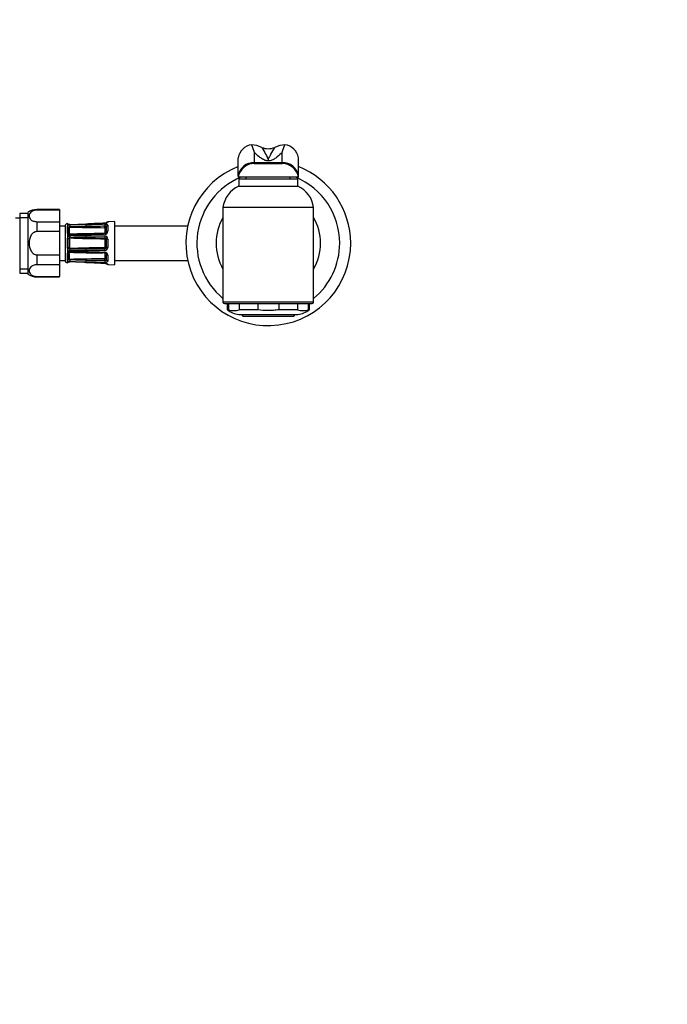
# Model space of a CAD drawing. Units: millimetres. Extents: x -402 to 1626, y 0 to 1282.
# Drawn here: x 736 to 972, y 0 to 359 of the extents above; entities that cross this region are included whole.
import ezdxf
from ezdxf import colors
from ezdxf.entities.mleader import LeaderData, LeaderLine
from ezdxf.math import Vec2, Vec3

# ---------------------------------------------------------------- set-up
doc = ezdxf.new("R2010")
doc.units = ezdxf.units.MM
doc.layers.add('DV5_Défaut', color=7, linetype='Continuous')
doc.layers.add('Défaut', color=7, linetype='Continuous')

# ---------------------------------------------------------------- blocks, each defined once
blk = doc.blocks.new('_DOT')
at = {"color": 0}
blk.add_line((0, 0), (-1, 0), dxfattribs=at)
at = {"color": 0, "const_width": 0.333}
blk.add_lwpolyline([(-0.1665, 0, 1), (0.1665, 0, 1)], format="xyb", close=True, dxfattribs=at)
blk = doc.blocks.new('SE4')
at = {"layer": 'DV5_Défaut', "color": 7, "linetype": 'Continuous'}
for p, q in [((820.24, 313), (820.24, 313)), ((832.39, 313), (832.39, 313)), ((821.23, 310.27), (821.23, 306.53)), ((831.4, 306.53), (831.4, 310.27)), ((815.32, 301.71), (815.32, 308.26)), ((821.23, 306.53), (831.4, 306.53)), ((821.23, 306.53), (821.23, 306.41)), ((821.23, 306.12), (831.4, 306.12)), ((831.4, 306.41), (831.4, 306.53)), ((837.32, 301.71), (837.32, 308.26)), ((815.32, 301.53), (815.32, 301.71)), ((815.32, 301.53), (815.32, 301.12)), ((837.32, 301.53), (837.32, 301.71)), ((837.32, 301.12), (837.32, 301.53)), ((837.32, 301.12), (815.32, 301.12)), ((815.57, 300.62), (837.07, 300.62)), ((815.57, 300.62), (815.57, 297.92)), ((815.57, 297.92), (837.07, 297.92)), ((818.32, 300.62), (818.32, 301.12)), ((834.32, 300.62), (834.32, 301.12)), ((837.07, 297.92), (837.07, 300.62)), ((735.82, 287.97), (735.82, 266.27)), ((738.82, 287.97), (735.82, 287.97)), ((738.82, 288.37), (738.82, 265.87)), ((742.08, 289.37), (742.08, 289.19)), ((750.32, 289.37), (742.08, 289.37)), ((750.32, 289.19), (742.08, 289.19)), ((750.32, 289.37), (750.32, 289.19)), ((750.32, 289.19), (750.32, 284.97)), ((842.82, 290.12), (809.82, 290.12)), ((809.82, 290.12), (809.82, 255.62)), ((842.82, 255.62), (842.82, 290.12)), ((735.82, 286.27), (734.32, 286.27)), ((735.82, 286.43), (738.82, 286.43)), ((742.08, 284.97), (742.08, 281.34)), ((742.08, 284.97), (750.32, 284.97)), ((750.32, 284.97), (750.32, 281.34)), ((752.32, 283.37), (750.32, 283.37)), ((752.32, 283.37), (752.32, 270.87)), ((753.12, 284.14), (753.12, 284.3)), ((753.12, 284.14), (753.13, 284.1)), ((753.13, 283.24), (753.12, 283.15)), ((753.28, 283.96), (753.28, 283.54)), ((759.9, 284.12), (759.91, 284.08)), ((766.83, 284.42), (766.79, 284.42)), ((766.79, 284.38), (766.79, 284.41)), ((770.3, 285), (767.89, 284.9)), ((767.89, 284.9), (767.89, 284.76)), ((767.89, 283.58), (767.89, 281.46)), ((770.3, 285), (770.3, 269.24)), ((796.97, 283.37), (770.3, 283.37)), ((750.32, 281.34), (742.08, 281.34)), ((750.32, 281.34), (750.32, 272.9)), ((753.12, 283.15), (753.12, 281.02)), ((753.12, 281.02), (753.13, 280.87)), ((753.28, 280.38), (753.28, 279.35)), ((759.91, 279.8), (766.79, 279.79)), ((766.91, 280.72), (766.91, 282.7)), ((767.41, 281.18), (767.41, 283.16)), ((753.13, 278.79), (753.12, 278.62)), ((753.12, 278.62), (753.12, 275.62)), ((766.81, 279.13), (766.8, 278.64)), ((767.32, 278.84), (766.9, 278.57)), ((766.91, 275.72), (766.91, 278.52)), ((767.41, 278.52), (766.91, 278.52)), ((767.41, 275.72), (767.41, 278.52)), ((767.89, 278.61), (767.89, 275.62)), ((742.08, 272.9), (742.08, 269.27)), ((742.08, 272.9), (750.32, 272.9)), ((750.32, 272.9), (750.32, 269.27)), ((753.12, 275.62), (753.13, 275.44)), ((753.13, 273.37), (753.12, 273.22)), ((753.12, 273.22), (753.12, 271.09)), ((753.28, 274.88), (753.28, 273.86)), ((766.79, 274.45), (759.91, 274.44)), ((759.91, 273.79), (766.8, 273.58)), ((766.81, 275.11), (766.8, 275.6)), ((767.32, 275.4), (766.9, 275.66)), ((767.41, 275.72), (766.91, 275.72)), ((766.91, 271.53), (766.91, 273.51)), ((767.41, 271.07), (767.41, 273.05)), ((767.89, 272.77), (767.89, 270.66)), ((750.32, 269.27), (742.08, 269.27)), ((750.32, 270.87), (752.32, 270.87)), ((750.32, 269.27), (750.32, 265.05)), ((753.12, 271.09), (753.13, 270.99)), ((753.13, 270.14), (753.12, 270.1)), ((753.12, 270.1), (753.12, 269.94)), ((753.28, 270.7), (753.28, 270.28)), ((759.91, 270.15), (759.9, 270.12)), ((759.9, 270.12), (766.79, 269.82)), ((766.79, 269.85), (766.79, 269.82)), ((767.89, 269.48), (767.89, 269.33)), ((767.89, 269.33), (770.3, 269.24)), ((770.3, 270.87), (796.97, 270.87)), ((735.82, 267.8), (738.82, 267.8)), ((735.82, 266.27), (738.82, 266.27)), ((742.08, 264.87), (742.08, 265.05)), ((742.08, 265.05), (750.32, 265.05)), ((742.08, 264.87), (750.32, 264.87)), ((750.32, 264.87), (750.32, 265.05)), ((842.82, 255.62), (809.82, 255.62)), ((810.32, 255.12), (842.32, 255.12)), ((811.32, 255.12), (811.32, 252.92)), ((811.84, 255.12), (811.84, 252.92)), ((815.68, 255.12), (815.68, 252.92)), ((822.48, 255.12), (822.48, 252.92)), ((830.16, 255.12), (830.16, 252.92)), ((836.95, 255.12), (836.95, 252.92)), ((840.79, 255.12), (840.79, 252.92)), ((841.32, 252.92), (841.32, 255.12)), ((811.84, 252.92), (811.32, 252.92)), ((815.57, 251.12), (837.07, 251.12)), ((822.48, 252.92), (815.68, 252.92)), ((816.57, 251.12), (817.07, 250.62)), ((836.95, 252.92), (830.16, 252.92)), ((835.57, 250.62), (836.07, 251.12)), ((840.79, 252.92), (841.32, 252.92)), ((817.07, 250.62), (835.57, 250.62))]:
    blk.add_line(p, q, dxfattribs=at)
for centre, radius, start, end in [((910.04, 344.04), 95.01, 199.0704, 200.819), ((818.87, 300.25), 12.83, 66.6949, 83.837), ((826.32, 317.5), 5.97, 246.5346, 293.4654), ((833.77, 300.25), 12.83, 96.1629, 113.3052), ((742.59, 344.04), 95.01, 339.181, 340.9296), ((826.32, 277.12), 30, 111.5102, 0), ((821.23, 300.12), 6, 90, 170.4059), ((819.55, 306.27), 1.69, 355.1143, 4.8857), ((833.08, 306.27), 1.69, 175.1143, 184.8857), ((831.4, 300.12), 6, 9.5941, 90), ((826.32, 277.12), 30, 0, 68.4898), ((826.32, 277.12), 26, 112.6199, 230.6085), ((819.73, 288.83), 10, 114.6223, 172.5839), ((826.32, 277.12), 26, 0, 67.3801), ((832.9, 288.83), 10, 7.4161, 65.3777), ((742.08, 283.53), 5.84, 90, 124.0356), ((753.32, 283.32), 1, 101.0235, 177.0502), ((753.04, 283.81), 0.5, 18.2225, 79.9461), ((753.7, 283.15), 0.581, 137.6575, 170.4623), ((753.99, 286.3), 2.44, 252.9436, 272.9366), ((754.12, 281.87), 1.87, 90.1769, 116.9493), ((727.85, 1035.89), 752.45, 272.00058, 272.44142), ((726.87, 1047.04), 763.67, 272.04461, 272.47926), ((780.29, -393.38), 677.62, 91.72421, 92.21396), ((742.9, 721.13), 438.1, 271.4698, 272.226), ((751.74, 1526.41), 1243.09, 270.37667, 270.69441), ((766.88, 282.62), 0.797, 56.2724, 94.8762), ((767.91, 284.4), 0.5, 92.2979, 180), ((826.32, 277.12), 19, 150.2757, 209.7243), ((826.32, 277.12), 19, 0, 29.7243), ((754.63, 281.04), 1.51, 186.3279, 206.0294), ((754.09, 281.15), 1.13, 223.5177, 271.2698), ((754.13, 278.61), 1.13, 90.6898, 139.1886), ((753.6, 282.82), 0.168, 125.6871, 138.7675), ((738.04, 281.91), 15.47, 356.2014, 3.7986), ((754.72, 281.12), 1.26, 190.8496, 196.3436), ((754.11, 280.92), 0.627, 194.299, 212.9607), ((754.19, 282.42), 0.752, 94.5291, 120.8041), ((754.92, 284.69), 1.97, 235.7352, 237.8434), ((753.1, 281.63), 1.45, 300.7531, 302.1561), ((746.85, 281.71), 7.14, 349.4438, 10.5562), ((768.91, 759.3), 476.52, 268.1911, 269.7465), ((768.91, -195.87), 476.51, 90.3467, 91.8089), ((750.57, 580.11), 300.11, 270.6777, 271.7832), ((759.69, -14.08), 293.88, 89.9584, 91.087), ((751.89, 530.26), 249.96, 270.5144, 271.8395), ((766.74, 281.51), 1.15, 272.4352, 357.4135), ((766.75, 278.65), 1.14, 358.2167, 87.9347), ((766.79, 282.65), 0.144, 41.584, 84.147), ((754.9, 278.64), 1.78, 156.2487, 174.924), ((754.42, 278.36), 0.962, 161.2, 167.4649), ((722.51, 277.12), 31, 357.3205, 2.6795), ((754.13, 278.44), 0.663, 118.824, 159.9616), ((754.16, 278.54), 0.602, 92.7717, 126.1477), ((744.85, 268.82), 13.57, 48.3626, 48.7047), ((763.26, -473.54), 752.73, 90.25476, 90.6947), ((770.46, 1145.11), 865.99, 269.30227, 269.75836), ((766.8, 278.52), 0.611, 31.8885, 89.2304), ((766.81, 278.52), 0.1, 0, 32.527), ((766.81, 278.52), 0.598, 359.936, 32.5909), ((826.32, 277.12), 19, 330.2757, 0), ((826.32, 277.12), 26, 309.3915, 0), ((754.9, 275.6), 1.78, 185.076, 203.7513), ((754.63, 273.2), 1.51, 153.9706, 173.6721), ((754.13, 275.62), 1.13, 220.8114, 269.3102), ((754.09, 273.08), 1.13, 88.8187, 136.3939), ((754.42, 275.88), 0.962, 192.5351, 198.8), ((754.72, 273.12), 1.26, 163.6564, 169.1504), ((738.04, 272.33), 15.47, 356.2014, 3.7986), ((754.13, 275.79), 0.663, 200.0414, 241.1731), ((754.11, 273.32), 0.627, 147.2543, 165.6947), ((754.07, 273.32), 0.589, 84.3855, 145.143), ((744.85, 285.41), 13.57, 311.2953, 311.6374), ((754.16, 275.68), 0.586, 233.3995, 267.6811), ((753.1, 272.61), 1.45, 57.8439, 59.5794), ((746.85, 272.52), 7.14, 349.4438, 10.5562), ((768.91, 750.11), 476.52, 268.1911, 269.6588), ((759.69, 568.32), 293.88, 268.913, 270.0416), ((750.57, -25.87), 300.11, 88.2168, 89.3223), ((763.26, 1027.77), 752.73, 269.3053, 269.74524), ((751.89, 23.97), 249.96, 88.1605, 89.4856), ((770.48, -593.56), 868.67, 90.24234, 90.69703), ((766.76, 275.58), 1.14, 271.8658, 1.9828), ((766.75, 272.72), 1.15, 2.488, 87.6633), ((766.8, 275.72), 0.611, 270.7691, 328.112), ((766.81, 275.72), 0.1, 327.473, 0), ((766.81, 275.72), 0.598, 327.4295, 0.0435), ((753.32, 270.92), 1, 182.9498, 258.9765), ((753.04, 270.43), 0.5, 280.0539, 341.7976), ((753.7, 271.09), 0.581, 189.5377, 222.3425), ((754.11, 272.32), 1.82, 242.6813, 270.1925), ((753.99, 267.94), 2.44, 87.0634, 107.0564), ((753.6, 271.42), 0.168, 221.2325, 234.3129), ((754.92, 269.54), 1.97, 122.1566, 124.2648), ((754.18, 271.79), 0.72, 238.6011, 266.0657), ((768.91, -205.06), 476.51, 90.2535, 91.8089), ((780.29, 947.61), 677.62, 267.78604, 268.27579), ((726.87, -492.8), 763.67, 87.52075, 87.95539), ((716.93, -735.49), 1006.52, 87.55318, 87.88275), ((742.9, -166.89), 438.1, 87.774, 88.5303), ((751.71, -976.12), 1247.03, 89.30609, 89.62283), ((766.79, 271.59), 0.142, 275.5059, 318.763), ((766.88, 271.61), 0.797, 265.1266, 303.7249), ((767.91, 269.83), 0.5, 195.3913, 267.7021), ((742.08, 270.71), 5.84, 235.9644, 270), ((810.32, 255.62), 0.5, 180, 270), ((842.32, 255.62), 0.5, 270, 0), ((817.63, 261.91), 10.98, 234.9184, 259.1734), ((813.76, 258.32), 5.73, 250.4308, 289.5692), ((838.87, 258.32), 5.73, 250.4308, 289.5692), ((835, 261.91), 10.98, 280.8266, 305.0816)]:
    blk.add_arc(centre, radius, start, end, dxfattribs=at)
for centre, major_axis, ratio, start_param, end_param in [((821.23, 307.3), (-6, 0), 0.962963, 4.877987, 6.115737), ((831.4, 307.3), (6, 0), 0.962963, 0.167448, 1.405199), ((821.23, 300.75), (-6, 0), 0.962963, 4.712389, 6.115737), ((821.23, 300.58), (6, 0.18), 0.973048, 1.542389, 2.948218), ((821.23, 300.13), (5.92, -0.99), 0.999161, 1.735763, 3.141593), ((831.4, 300.75), (-6, 0), 0.962963, 3.309041, 4.712389), ((831.4, 300.58), (-6, 0.18), 0.973048, 3.334967, 4.740797), ((831.4, 300.13), (-5.92, -0.99), 0.999161, 3.141593, 4.547422), ((753.04, 283.66), (0.5, 0), 0.977843, 0.773059, 1.395323), ((753.05, 283.62), (-0.412, -0.283), 0.961421, 3.133145, 3.964141), ((753.05, 282.83), (-0.479, 0.144), 0.84011, 3.786217, 4.795086), ((754.14, 283.39), (0.018, -0.5), 0.018364, 3.119308, 3.513053), ((754.14, 283.28), (0.019, -0.5), 0.012383, 3.554963, 4.945902), ((759.93, 283.48), (0.015, -0.5), 0.030373, 3.559665, 4.973193), ((766.81, 283.69), (0.015, -0.5), 0.030207, 3.574296, 5.290945), ((766.8, 283.14), (0.003, 0.5), 0.006324, 3.927011, 5.291613), ((766.9, 283.1), (0.371, 0.335), 0.596189, 4.219041, 5.789837), ((766.81, 283.06), (-0.6, 0), 0.707107, 3.141593, 3.709296), ((767.91, 283.16), (-0.5, 0), 0.82982, 4.752495, 6.283185), ((767.91, 284.27), (-0.5, 0), 0.981359, 4.752495, 5.594486), ((753.04, 282.73), (0.5, 0), 0.839464, 0.490248, 1.395323), ((753.04, 280.75), (0.5, 0), 0.543416, 0.490248, 1.395323), ((753.05, 280.6), (0.492, 0.091), 0.519544, 0.301675, 1.310544), ((754.14, 279.82), (0.006, -0.5), 0.038353, 3.130351, 4.298543), ((754.14, 279.56), (0.009, -0.5), 0.035875, 4.340269, 5.731208), ((754.14, 279.82), (0.006, -0.5), 0.038353, -3.375581, -3.152834), ((759.93, 279.95), (0.015, -0.5), 0.030373, 3.140455, 4.293394), ((759.93, 279.62), (0, -0.5), 0.042954, 4.345524, 5.759053), ((766.81, 280.16), (0.015, -0.5), 0.030207, 3.130643, 4.278773), ((766.81, 279.62), (0, -0.5), 0.042718, 4.36015, 6.0768), ((766.81, 282.7), (0.1, 0), 0.707107, 0, 0.567703), ((766.81, 280.72), (-0.1, 0), 0.707107, 2.57389, 3.141593), ((766.91, 283.06), (0.5, 0), 0.707107, 4.712389, 6.283185), ((767.91, 281.18), (-0.5, 0), 0.558031, 4.752495, 6.283185), ((753.04, 278.52), (0.5, 0), 0.209337, 0.490248, 1.395323), ((753.05, 278.69), (0.494, -0.08), 0.226675, 0.434485, 1.443354), ((767.91, 278.52), (-0.5, 0), 0.192184, 4.752495, 6.283185), ((753.04, 275.72), (0.5, 0), 0.209337, 4.887862, 5.792938), ((753.04, 273.48), (0.5, 0), 0.543416, 4.887862, 5.792938), ((753.05, 275.54), (0.494, 0.08), 0.226675, 4.839831, 5.8487), ((753.05, 273.64), (0.492, -0.091), 0.519544, 4.972642, 5.981511), ((754.14, 274.67), (-0.009, -0.5), 0.035875, 3.69357, 5.084509), ((754.14, 274.41), (0.006, 0.5), 0.038353, 1.984642, 3.151747), ((754.14, 274.41), (0.006, 0.5), 0.038353, 3.151747, 3.375581), ((759.93, 274.62), (0, -0.5), 0.042954, 3.665725, 5.079254), ((759.93, 274.29), (0.015, 0.5), 0.030373, 1.989792, 3.141925), ((766.81, 274.62), (0, 0.5), 0.042718, 0.206385, 1.923035), ((766.81, 274.08), (0.015, 0.5), 0.030207, 2.004413, 3.143858), ((766.81, 273.51), (0.1, 0), 0.707107, 0, 0.567703), ((767.91, 275.72), (-0.5, 0), 0.192184, 0, 1.53069), ((767.91, 273.05), (-0.5, 0), 0.558031, 0, 1.53069), ((753.04, 271.5), (0.5, 0), 0.839464, 4.887862, 5.792938), ((753.04, 270.58), (0.5, 0), 0.977843, 4.887862, 5.505458), ((753.05, 271.41), (-0.479, -0.144), 0.84011, 1.488099, 2.496968), ((753.05, 270.62), (-0.412, 0.283), 0.961421, 2.319044, 3.153338), ((754.14, 270.95), (-0.019, -0.5), 0.012383, 4.478876, 5.869815), ((754.14, 270.85), (0.018, 0.5), 0.018364, 2.770132, 3.143779), ((754.14, 270.85), (0.018, 0.5), 0.018364, 3.143779, 3.168158), ((759.93, 270.75), (-0.015, -0.5), 0.030373, 4.451585, 5.865113), ((766.81, 270.55), (0.015, 0.5), 0.030207, 0.99224, 2.70889), ((766.8, 271.09), (0.003, -0.5), 0.006324, 0.991572, 2.356174), ((766.81, 271.53), (-0.1, 0), 0.707107, 2.57389, 3.141593), ((766.9, 271.14), (0.371, -0.335), 0.596189, 0.493348, 2.064145), ((766.91, 271.18), (0.5, 0), 0.707107, 0, 1.570796), ((766.81, 271.18), (0.6, 0), 0.707107, 5.715482, 6.283185), ((767.91, 271.07), (-0.5, 0), 0.82982, 0, 1.53069), ((767.91, 269.97), (-0.5, 0), 0.981359, 0.696941, 1.53069)]:
    blk.add_ellipse(centre, major_axis=major_axis, ratio=ratio, start_param=start_param, end_param=end_param, dxfattribs=at)
for points, knots in [([(823.94, 312.03), (824.45, 311.2), (824.92, 310.39), (825.76, 308.82), (826.15, 308.06), (826.3, 307.35), (826.31, 307.34), (826.31, 307.32), (826.31, 307.31), (826.32, 307.3), (826.32, 307.31), (826.33, 307.34), (826.33, 307.36), (826.35, 307.43), (826.36, 307.47), (826.39, 307.61), (826.42, 307.7), (826.52, 307.98), (826.59, 308.17), (826.84, 308.75), (827.04, 309.14), (827.68, 310.35), (828.17, 311.18), (828.69, 312.03)], [0, 0, 0, 0, 0.25, 0.25, 0.5, 0.5, 0.503906, 0.503906, 0.505859, 0.505859, 0.507813, 0.507813, 0.515625, 0.515625, 0.53125, 0.53125, 0.5625, 0.5625, 0.625, 0.625, 0.75, 0.75, 1, 1, 1, 1]), ([(831.4, 310.27), (830.85, 309.7), (830.28, 309.12), (829.24, 308.27), (828.87, 307.99), (828.16, 307.58), (827.9, 307.45), (827.41, 307.27), (827.23, 307.21), (826.79, 307.12), (826.52, 307.09), (825.96, 307.1), (825.71, 307.14), (825.3, 307.24), (825.13, 307.3), (824.66, 307.48), (824.41, 307.62), (823.72, 308.02), (823.36, 308.29), (822.34, 309.13), (821.77, 309.7), (821.23, 310.27)], [0, 0, 0, 0, 0.25, 0.25, 0.375, 0.375, 0.4375, 0.4375, 0.46875, 0.46875, 0.5, 0.5, 0.53125, 0.53125, 0.5625, 0.5625, 0.625, 0.625, 0.75, 0.75, 1, 1, 1, 1]), ([(742.08, 289.19), (741.61, 289.19), (741.15, 289.1), (740.39, 288.82), (740.09, 288.63), (739.41, 288.02), (739.22, 287.54), (739.22, 286.61), (739.41, 286.14), (740.09, 285.52), (740.39, 285.34), (741.14, 285.06), (741.61, 284.97), (742.08, 284.97)], [0, 0, 0, 0, 0.125, 0.125, 0.25, 0.25, 0.5, 0.5, 0.75, 0.75, 0.875, 0.875, 1, 1, 1, 1]), ([(754.12, 283.89), (754.01, 283.89), (753.84, 283.89), (753.6, 283.92), (753.45, 283.96), (753.38, 283.98), (753.38, 283.99), (753.38, 283.99)], [0, 0, 0, 0, 0.271325, 0.537501, 0.760181, 0.921915, 1, 1, 1, 1]), ([(766.79, 284.38), (766.46, 284.37), (766.13, 284.35), (765.79, 284.34), (764.46, 284.28), (763.13, 284.22), (761.8, 284.17), (761.17, 284.14), (760.54, 284.11), (759.91, 284.08)], [0, 0, 0, 0, 0.145066, 0.145066, 0.145066, 0.725332, 0.725332, 0.725332, 1, 1, 1, 1]), ([(759.91, 283.94), (760.24, 283.95), (760.57, 283.96), (760.9, 283.97), (762.24, 284.01), (763.57, 284.05), (764.9, 284.09), (765.53, 284.11), (766.16, 284.13), (766.79, 284.14)], [0, 0, 0, 0, 0.145066, 0.145066, 0.145066, 0.725332, 0.725332, 0.725332, 1, 1, 1, 1]), ([(767.89, 284.76), (767.89, 284.73), (767.87, 284.69), (767.76, 284.62), (767.68, 284.58), (767.54, 284.52), (767.48, 284.5), (767.36, 284.47), (767.3, 284.45), (767.1, 284.41), (766.95, 284.39), (766.79, 284.38)], [0, 0, 0, 0, 0.25, 0.25, 0.5, 0.5, 0.625, 0.625, 0.75, 0.75, 1, 1, 1, 1]), ([(766.79, 284.14), (766.87, 284.15), (766.94, 284.15), (767.09, 284.13), (767.16, 284.13), (767.37, 284.09), (767.49, 284.05), (767.68, 283.95), (767.76, 283.89), (767.86, 283.74), (767.89, 283.66), (767.89, 283.58)], [0, 0, 0, 0, 0.125, 0.125, 0.25, 0.25, 0.5, 0.5, 0.75, 0.75, 1, 1, 1, 1]), ([(767.55, 284.58), (767.55, 284.58), (767.55, 284.58), (767.52, 284.56), (767.42, 284.52), (767.23, 284.47), (767.01, 284.43), (766.87, 284.42), (766.83, 284.42)], [0, 0, 0, 0, 0.050097, 0.178674, 0.364552, 0.60557, 0.880741, 1, 1, 1, 1]), ([(742.08, 281.34), (741.61, 281.34), (741.15, 281.16), (740.39, 280.6), (740.09, 280.23), (739.41, 279), (739.22, 278.05), (739.22, 276.17), (739.41, 275.23), (740.1, 274.01), (740.4, 273.63), (741.16, 273.07), (741.61, 272.9), (742.08, 272.9)], [0, 0, 0, 0, 0.125, 0.125, 0.25, 0.25, 0.5, 0.5, 0.75, 0.75, 0.875, 0.875, 1, 1, 1, 1]), ([(753.51, 282.96), (753.53, 282.97), (753.57, 282.99), (753.67, 283.02), (753.73, 283.04), (753.81, 283.06)], [0, 0, 0, 0, 0.5, 0.5, 1, 1, 1, 1]), ([(754.13, 280.33), (754.07, 280.33), (753.94, 280.33), (753.76, 280.41), (753.63, 280.51), (753.6, 280.56), (753.59, 280.58)], [0, 0, 0, 0, 0.237624, 0.569872, 0.885862, 1, 1, 1, 1]), ([(766.79, 280.36), (766.46, 280.35), (766.13, 280.34), (765.79, 280.33), (764.46, 280.29), (763.13, 280.25), (761.8, 280.21), (761.17, 280.19), (760.54, 280.17), (759.91, 280.15)], [0, 0, 0, 0, 0.145066, 0.145066, 0.145066, 0.725332, 0.725332, 0.725332, 1, 1, 1, 1]), ([(767.41, 281.18), (767.41, 281.18), (767.42, 281.14), (767.39, 281.02), (767.27, 280.85), (767.1, 280.73), (766.92, 280.66), (766.83, 280.66), (766.8, 280.66)], [0, 0, 0, 0, 0.019562, 0.269563, 0.499309, 0.733562, 0.914764, 1, 1, 1, 1]), ([(753.87, 278.97), (753.92, 278.66), (753.95, 278.35), (753.98, 277.74), (753.99, 277.43), (753.99, 276.81), (753.98, 276.5), (753.95, 275.88), (753.92, 275.57), (753.87, 275.27)], [0, 0, 0, 0, 0.25, 0.25, 0.5, 0.5, 0.75, 0.75, 1, 1, 1, 1]), ([(766.8, 278.64), (764.65, 278.66), (762.49, 278.69), (758.18, 278.79), (756.02, 278.86), (753.87, 278.97)], [0, 0, 0, 0, 0.5, 0.5, 1, 1, 1, 1]), ([(766.9, 278.57), (766.89, 278.59), (766.87, 278.6), (766.84, 278.63), (766.82, 278.64), (766.8, 278.64)], [0, 0, 0, 0, 0.5, 0.5, 1, 1, 1, 1]), ([(753.87, 275.27), (756.02, 275.38), (758.18, 275.44), (762.49, 275.55), (764.65, 275.58), (766.8, 275.6)], [0, 0, 0, 0, 0.5, 0.5, 1, 1, 1, 1]), ([(759.91, 274.09), (760.24, 274.08), (760.57, 274.07), (760.9, 274.06), (762.24, 274.01), (763.57, 273.97), (764.9, 273.93), (765.53, 273.91), (766.16, 273.89), (766.79, 273.87)], [0, 0, 0, 0, 0.145066, 0.145066, 0.145066, 0.725332, 0.725332, 0.725332, 1, 1, 1, 1]), ([(766.8, 275.6), (766.81, 275.6), (766.81, 275.6), (766.81, 275.6), (766.82, 275.6), (766.83, 275.6), (766.84, 275.61), (766.85, 275.61), (766.86, 275.62), (766.87, 275.63), (766.88, 275.64), (766.89, 275.65), (766.9, 275.66)], [0, 0, 0, 0, 0.077264, 0.077264, 0.077264, 0.281136, 0.281136, 0.281136, 0.64159, 0.64159, 0.64159, 1, 1, 1, 1]), ([(766.8, 273.58), (766.8, 273.58), (766.87, 273.58), (767.01, 273.55), (767.18, 273.46), (767.33, 273.31), (767.41, 273.16), (767.41, 273.09), (767.41, 273.06)], [0, 0, 0, 0, 0.012441, 0.18741, 0.375175, 0.59125, 0.827936, 1, 1, 1, 1]), ([(742.08, 269.27), (741.61, 269.27), (741.15, 269.18), (740.39, 268.9), (740.09, 268.71), (739.41, 268.1), (739.22, 267.63), (739.22, 266.69), (739.41, 266.22), (740.09, 265.61), (740.39, 265.42), (741.14, 265.14), (741.61, 265.05), (742.08, 265.05)], [0, 0, 0, 0, 0.125, 0.125, 0.25, 0.25, 0.5, 0.5, 0.75, 0.75, 0.875, 0.875, 1, 1, 1, 1]), ([(753.38, 270.25), (753.38, 270.25), (753.38, 270.25), (753.42, 270.27), (753.52, 270.3), (753.7, 270.33), (753.92, 270.35), (754.06, 270.34), (754.12, 270.34)], [0, 0, 0, 0, 0.061921, 0.196075, 0.359584, 0.585021, 0.847585, 1, 1, 1, 1]), ([(753.81, 271.17), (753.74, 271.2), (753.67, 271.22), (753.57, 271.25), (753.53, 271.26), (753.51, 271.28)], [0, 0, 0, 0, 0.5, 0.5, 1, 1, 1, 1]), ([(766.79, 270.09), (766.46, 270.1), (766.13, 270.11), (765.79, 270.12), (764.46, 270.16), (763.13, 270.2), (761.8, 270.24), (761.17, 270.26), (760.54, 270.28), (759.91, 270.3)], [0, 0, 0, 0, 0.145066, 0.145066, 0.145066, 0.725332, 0.725332, 0.725332, 1, 1, 1, 1]), ([(759.91, 270.15), (760.24, 270.14), (760.57, 270.12), (760.9, 270.11), (762.24, 270.05), (763.57, 269.99), (764.9, 269.94), (765.53, 269.91), (766.16, 269.88), (766.79, 269.85)], [0, 0, 0, 0, 0.145066, 0.145066, 0.145066, 0.725332, 0.725332, 0.725332, 1, 1, 1, 1]), ([(767.89, 270.66), (767.89, 270.57), (767.87, 270.49), (767.76, 270.35), (767.68, 270.29), (767.54, 270.21), (767.48, 270.19), (767.36, 270.15), (767.3, 270.14), (767.1, 270.1), (766.95, 270.09), (766.79, 270.09)], [0, 0, 0, 0, 0.25, 0.25, 0.5, 0.5, 0.625, 0.625, 0.75, 0.75, 1, 1, 1, 1]), ([(766.79, 269.85), (766.87, 269.85), (766.94, 269.84), (767.09, 269.83), (767.16, 269.81), (767.37, 269.77), (767.49, 269.74), (767.68, 269.66), (767.76, 269.62), (767.86, 269.54), (767.89, 269.51), (767.89, 269.48)], [0, 0, 0, 0, 0.125, 0.125, 0.25, 0.25, 0.5, 0.5, 0.75, 0.75, 1, 1, 1, 1]), ([(766.79, 269.82), (766.8, 269.82), (766.89, 269.82), (767.09, 269.8), (767.33, 269.74), (767.48, 269.69), (767.54, 269.66), (767.55, 269.65), (767.55, 269.65)], [0, 0, 0, 0, 0.018659, 0.259032, 0.511174, 0.755169, 0.927669, 1, 1, 1, 1]), ([(830.16, 252.92), (829.53, 252.8), (828.89, 252.72), (827.6, 252.61), (826.96, 252.59), (825.02, 252.59), (823.74, 252.69), (822.48, 252.92)], [0, 0, 0, 0, 0.25, 0.25, 0.5, 0.5, 1, 1, 1, 1])]:
    blk.add_open_spline(points, degree=3, knots=knots, dxfattribs=at)
for points in [[(753.13, 284.1), (753.15, 284.06), (753.2, 284.01), (753.28, 283.96)], [(766.79, 284.41), (765.17, 284.34), (762.87, 284.25), (759.9, 284.12)], [(767.41, 283.16), (767.41, 283.22), (767.38, 283.26), (767.32, 283.29)], [(766.8, 280.66), (765.17, 280.61), (762.88, 280.54), (759.91, 280.45)], [(753.28, 270.28), (753.2, 270.22), (753.15, 270.18), (753.13, 270.14)], [(767.32, 270.95), (767.38, 270.98), (767.41, 271.02), (767.41, 271.07)]]:
    blk.add_open_spline(points, degree=3, dxfattribs=at)

msp = doc.modelspace()

# ---------------------------------------------------------------- block references
at = {"layer": 'Défaut'}
msp.add_blockref('SE4', (0, 0), dxfattribs=at)

# ---------------------------------------------------------------- leaders
at = {"layer": 'Défaut', "color": 7, "linetype": 'Continuous'}
ml = msp.add_multileader_mtext('Standard', dxfattribs=at)
ml.set_content('{\\pxsm0.9;\\fSolid Edge ISO|b1||i0||c0|p34;\\W1.;17/01/2022\\P}', color=256)
ml.set_leader_properties()
ml.set_arrow_properties(name='DOT')
ml.build(insert=Vec2(0, 0))
ml.multileader.update_dxf_attribs({"leader_type": 0, "dogleg_length": 0, "arrow_head_size": 12})
ctx = ml.context
ctx.base_point, ctx.char_height, ctx.arrow_head_size, ctx.landing_gap_size = Vec3(1215.67, 1274.9), 12, 12, 4.2
notes = []
notes.append((ctx, [(0, (0, 0, 0), (0, 0), (1, 0), 1, [])]))
ctx.mtext.insert = Vec3(1217.67, 1281.02)
for ctx, leaders in notes:
    for number, flags, end, landing, length, lines in leaders:
        leader = LeaderData()
        leader.index, (leader.has_last_leader_line, leader.has_dogleg_vector, leader.attachment_direction) = number, flags
        leader.last_leader_point, leader.dogleg_vector, leader.dogleg_length = Vec3(end), Vec3(landing), length
        for number, points, colour, breaks in lines:
            line = LeaderLine()
            line.index, line.vertices, line.color, line.breaks = number, Vec3.list(points), colors.encode_raw_color(colour), breaks
            leader.lines.append(line)
        ctx.leaders.append(leader)

doc.saveas('drawing.dxf')
